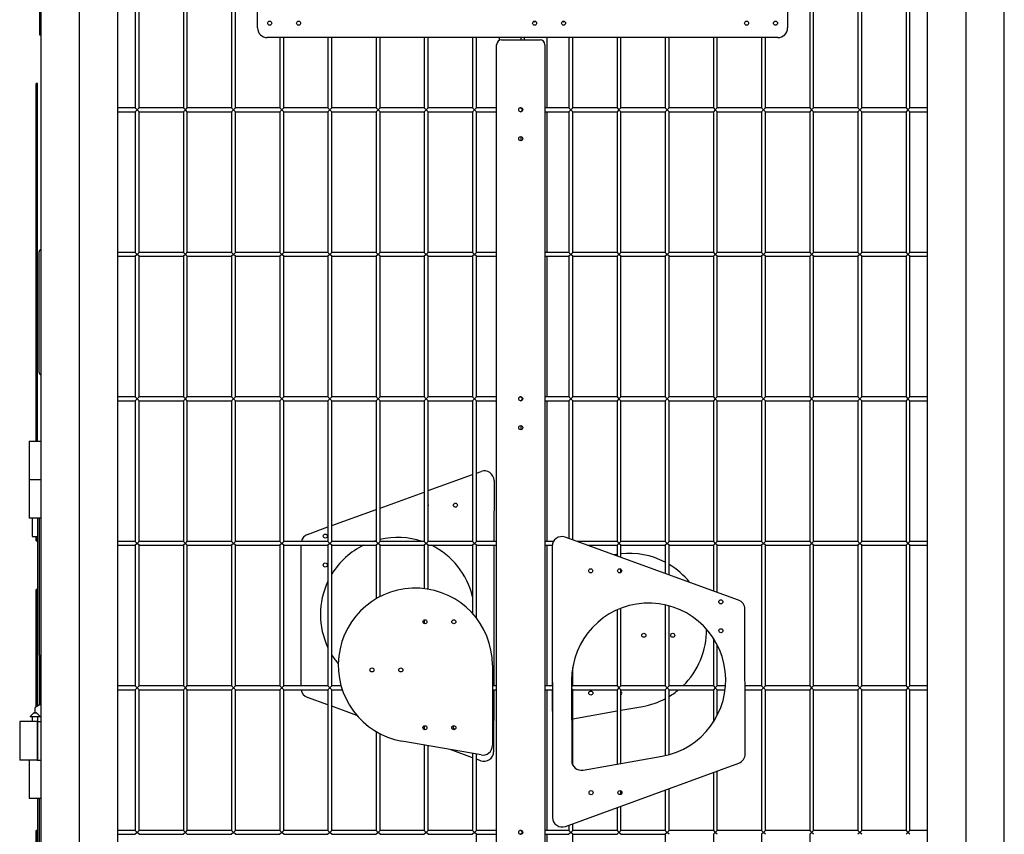
# Model space of a CAD drawing. Units: millimetres. Extents: x -1 to 298, y 0 to 200.
# Drawn here: x 161 to 202, y 44 to 77 of the extents above; entities that cross this region are included whole.
import ezdxf

# ---------------------------------------------------------------- set-up
doc = ezdxf.new("R2010")
doc.units = ezdxf.units.MM

msp = doc.modelspace()

# ---------------------------------------------------------------- linework, layer by layer
at = {"color": 7, "linetype": 'Continuous', "lineweight": 25}
for p, q in [((161.7518, 106.4136), (161.7518, 26.4136)), ((163.3518, 26.4136), (163.3518, 106.4136)), ((200.1518, 106.4136), (200.1518, 26.4136)), ((201.7518, 26.4136), (201.7518, 106.4136)), ((164.9518, 28.0136), (164.9518, 104.8136)), ((198.5518, 104.8136), (198.5518, 28.0136)), ((170.7518, 77.0136), (170.7518, 98.2136)), ((192.7518, 98.2136), (192.7518, 77.0136)), ((165.6718, 79.5336), (165.6718, 73.6936)), ((165.8318, 73.6936), (165.8318, 79.5336)), ((167.6718, 79.5336), (167.6718, 73.6936)), ((167.8318, 73.6936), (167.8318, 79.5336)), ((169.6718, 79.5336), (169.6718, 73.6936)), ((169.8318, 73.6936), (169.8318, 79.5336)), ((193.6718, 79.5336), (193.6718, 73.6936)), ((193.8318, 73.6936), (193.8318, 79.5336)), ((195.6718, 79.5336), (195.6718, 73.6936)), ((195.8318, 73.6936), (195.8318, 79.5336)), ((197.6718, 79.5336), (197.6718, 73.6936)), ((197.8318, 73.6936), (197.8318, 79.5336)), ((161.6918, 77.9282), (161.6918, 76.7323)), ((161.6918, 76.7323), (161.7518, 76.7323)), ((192.3518, 76.6136), (171.1518, 76.6136)), ((171.6718, 76.6136), (171.6718, 73.6936)), ((171.8318, 73.6936), (171.8318, 76.6136)), ((173.6718, 76.6136), (173.6718, 73.6936)), ((173.8318, 73.6936), (173.8318, 76.6136)), ((175.6718, 76.6136), (175.6718, 73.6936)), ((175.8318, 73.6936), (175.8318, 76.6136)), ((177.6718, 76.6136), (177.6718, 73.6936)), ((177.8318, 73.6936), (177.8318, 76.6136)), ((179.6718, 76.6136), (179.6718, 73.6936)), ((179.8318, 73.6936), (179.8318, 76.6136)), ((180.7768, 76.6136), (180.7768, 76.4921)), ((180.8744, 76.5175), (182.4744, 76.5175)), ((181.6718, 76.6136), (181.6718, 76.5175)), ((181.8318, 76.5175), (181.8318, 76.6136)), ((182.7768, 73.6936), (182.7768, 76.6136)), ((183.6718, 76.6136), (183.6718, 73.6936)), ((183.8318, 73.6936), (183.8318, 76.6136)), ((185.6718, 76.6136), (185.6718, 73.6936)), ((185.8318, 73.6936), (185.8318, 76.6136)), ((187.6718, 76.6136), (187.6718, 73.6936)), ((187.8318, 73.6936), (187.8318, 76.6136)), ((189.6718, 76.6136), (189.6718, 73.6936)), ((189.8318, 73.6936), (189.8318, 76.6136)), ((191.6718, 76.6136), (191.6718, 73.6936)), ((191.8318, 73.6936), (191.8318, 76.6136)), ((180.6744, 27.7175), (180.6744, 76.3175)), ((182.6744, 76.3175), (182.6744, 27.7175)), ((161.6118, 74.7143), (161.5518, 74.7143)), ((161.5518, 74.693), (161.5518, 74.7143)), ((161.6118, 74.693), (161.5518, 74.693)), ((161.5518, 74.4588), (161.5518, 74.693)), ((161.5518, 74.4588), (161.6118, 74.4588)), ((161.5518, 72.239), (161.5518, 74.4588)), ((161.6118, 74.693), (161.6118, 74.7143)), ((161.6118, 74.4588), (161.6118, 74.693)), ((161.6118, 72.239), (161.6118, 74.4588)), ((165.6718, 73.6936), (164.9518, 73.6936)), ((165.6718, 73.6936), (165.7518, 73.6136)), ((165.7518, 73.6136), (165.6718, 73.5336)), ((165.7518, 73.6136), (165.8318, 73.6936)), ((165.8318, 73.5336), (165.7518, 73.6136)), ((167.6718, 73.6936), (165.8318, 73.6936)), ((167.6718, 73.6936), (167.7518, 73.6136)), ((167.7518, 73.6136), (167.6718, 73.5336)), ((167.7518, 73.6136), (167.8318, 73.6936)), ((167.8318, 73.5336), (167.7518, 73.6136)), ((169.6718, 73.6936), (167.8318, 73.6936)), ((169.6718, 73.6936), (169.7518, 73.6136)), ((169.7518, 73.6136), (169.6718, 73.5336)), ((169.7518, 73.6136), (169.8318, 73.6936)), ((169.8318, 73.5336), (169.7518, 73.6136)), ((171.6718, 73.6936), (169.8318, 73.6936)), ((171.6718, 73.6936), (171.7518, 73.6136)), ((171.7518, 73.6136), (171.6718, 73.5336)), ((171.7518, 73.6136), (171.8318, 73.6936)), ((171.8318, 73.5336), (171.7518, 73.6136)), ((173.6718, 73.6936), (171.8318, 73.6936)), ((173.6718, 73.6936), (173.7518, 73.6136)), ((173.7518, 73.6136), (173.6718, 73.5336)), ((173.7518, 73.6136), (173.8318, 73.6936)), ((173.8318, 73.5336), (173.7518, 73.6136)), ((175.6718, 73.6936), (173.8318, 73.6936)), ((175.6718, 73.6936), (175.7518, 73.6136)), ((175.7518, 73.6136), (175.6718, 73.5336)), ((175.7518, 73.6136), (175.8318, 73.6936)), ((175.8318, 73.5336), (175.7518, 73.6136)), ((177.6718, 73.6936), (175.8318, 73.6936)), ((177.6718, 73.6936), (177.7518, 73.6136)), ((177.7518, 73.6136), (177.6718, 73.5336)), ((177.7518, 73.6136), (177.8318, 73.6936)), ((177.8318, 73.5336), (177.7518, 73.6136)), ((179.6718, 73.6936), (177.8318, 73.6936)), ((179.6718, 73.6936), (179.7518, 73.6136)), ((179.7518, 73.6136), (179.6718, 73.5336)), ((179.7518, 73.6136), (179.8318, 73.6936)), ((179.8318, 73.5336), (179.7518, 73.6136)), ((180.6744, 73.6936), (179.8318, 73.6936)), ((181.6718, 73.6936), (181.6388, 73.6936)), ((181.6718, 73.7015), (181.6718, 73.6936)), ((181.6718, 73.6936), (181.7518, 73.6136)), ((181.7518, 73.6136), (181.6718, 73.5336)), ((181.7518, 73.6136), (181.7584, 73.6202)), ((181.7579, 73.6076), (181.7518, 73.6136)), ((183.6718, 73.6936), (182.6744, 73.6936)), ((183.6718, 73.6936), (183.7518, 73.6136)), ((183.7518, 73.6136), (183.6718, 73.5336)), ((183.7518, 73.6136), (183.8318, 73.6936)), ((183.8318, 73.5336), (183.7518, 73.6136)), ((185.6718, 73.6936), (183.8318, 73.6936)), ((185.6718, 73.6936), (185.7518, 73.6136)), ((185.7518, 73.6136), (185.6718, 73.5336)), ((185.7518, 73.6136), (185.8318, 73.6936)), ((185.8318, 73.5336), (185.7518, 73.6136)), ((187.6718, 73.6936), (185.8318, 73.6936)), ((187.6718, 73.6936), (187.7518, 73.6136)), ((187.7518, 73.6136), (187.6718, 73.5336)), ((187.7518, 73.6136), (187.8318, 73.6936)), ((187.8318, 73.5336), (187.7518, 73.6136)), ((189.6718, 73.6936), (187.8318, 73.6936)), ((189.6718, 73.6936), (189.7518, 73.6136)), ((189.7518, 73.6136), (189.6718, 73.5336)), ((189.7518, 73.6136), (189.8318, 73.6936)), ((189.8318, 73.5336), (189.7518, 73.6136)), ((191.6718, 73.6936), (189.8318, 73.6936)), ((191.6718, 73.6936), (191.7518, 73.6136)), ((191.7518, 73.6136), (191.6718, 73.5336)), ((191.7518, 73.6136), (191.8318, 73.6936)), ((191.8318, 73.5336), (191.7518, 73.6136)), ((193.6718, 73.6936), (191.8318, 73.6936)), ((193.6718, 73.6936), (193.7518, 73.6136)), ((193.7518, 73.6136), (193.6718, 73.5336)), ((193.7518, 73.6136), (193.8318, 73.6936)), ((193.8318, 73.5336), (193.7518, 73.6136)), ((195.6718, 73.6936), (193.8318, 73.6936)), ((195.6718, 73.6936), (195.7518, 73.6136)), ((195.7518, 73.6136), (195.6718, 73.5336)), ((195.7518, 73.6136), (195.8318, 73.6936)), ((195.8318, 73.5336), (195.7518, 73.6136)), ((197.6718, 73.6936), (195.8318, 73.6936)), ((197.6718, 73.6936), (197.7518, 73.6136)), ((197.7518, 73.6136), (197.6718, 73.5336)), ((197.7518, 73.6136), (197.8318, 73.6936)), ((197.8318, 73.5336), (197.7518, 73.6136)), ((198.5518, 73.6936), (197.8318, 73.6936)), ((164.9518, 73.5336), (165.6718, 73.5336)), ((165.6718, 73.5336), (165.6718, 67.6936)), ((165.8318, 73.5336), (167.6718, 73.5336)), ((165.8318, 67.6936), (165.8318, 73.5336)), ((167.6718, 73.5336), (167.6718, 67.6936)), ((167.8318, 73.5336), (169.6718, 73.5336)), ((167.8318, 67.6936), (167.8318, 73.5336)), ((169.6718, 73.5336), (169.6718, 67.6936)), ((169.8318, 73.5336), (171.6718, 73.5336)), ((169.8318, 67.6936), (169.8318, 73.5336)), ((171.6718, 73.5336), (171.6718, 67.6936)), ((171.8318, 73.5336), (173.6718, 73.5336)), ((171.8318, 67.6936), (171.8318, 73.5336)), ((173.6718, 73.5336), (173.6718, 67.6936)), ((173.8318, 73.5336), (175.6718, 73.5336)), ((173.8318, 67.6936), (173.8318, 73.5336)), ((175.6718, 73.5336), (175.6718, 67.6936)), ((175.8318, 73.5336), (177.6718, 73.5336)), ((175.8318, 67.6936), (175.8318, 73.5336)), ((177.6718, 73.5336), (177.6718, 67.6936)), ((177.8318, 73.5336), (179.6718, 73.5336)), ((177.8318, 67.6936), (177.8318, 73.5336)), ((179.6718, 73.5336), (179.6718, 67.6936)), ((179.8318, 67.6936), (179.8318, 73.5336)), ((179.8318, 73.5336), (180.6744, 73.5336)), ((181.6708, 73.5336), (181.6718, 73.5336)), ((181.6718, 73.5336), (181.6718, 73.5336)), ((182.6744, 73.5336), (183.6718, 73.5336)), ((182.7768, 67.6936), (182.7768, 73.5336)), ((183.6718, 73.5336), (183.6718, 67.6936)), ((183.8318, 67.6936), (183.8318, 73.5336)), ((183.8318, 73.5336), (185.6718, 73.5336)), ((185.6718, 73.5336), (185.6718, 67.6936)), ((185.8318, 73.5336), (187.6718, 73.5336)), ((185.8318, 67.6936), (185.8318, 73.5336)), ((187.6718, 73.5336), (187.6718, 67.6936)), ((187.8318, 73.5336), (189.6718, 73.5336)), ((187.8318, 67.6936), (187.8318, 73.5336)), ((189.6718, 73.5336), (189.6718, 67.6936)), ((189.8318, 73.5336), (191.6718, 73.5336)), ((189.8318, 67.6936), (189.8318, 73.5336)), ((191.6718, 73.5336), (191.6718, 67.6936)), ((191.8318, 73.5336), (193.6718, 73.5336)), ((191.8318, 67.6936), (191.8318, 73.5336)), ((193.6718, 73.5336), (193.6718, 67.6936)), ((193.8318, 73.5336), (195.6718, 73.5336)), ((193.8318, 67.6936), (193.8318, 73.5336)), ((195.6718, 73.5336), (195.6718, 67.6936)), ((195.8318, 73.5336), (197.6718, 73.5336)), ((195.8318, 67.6936), (195.8318, 73.5336)), ((197.6718, 73.5336), (197.6718, 67.6936)), ((197.8318, 73.5336), (198.5518, 73.5336)), ((197.8318, 67.6936), (197.8318, 73.5336)), ((181.6718, 72.5015), (181.6718, 72.3336)), ((161.6118, 72.239), (161.5518, 72.239)), ((161.5518, 71.8005), (161.5518, 72.239)), ((161.6118, 71.8005), (161.6118, 72.239)), ((161.5518, 71.8005), (161.6118, 71.8005)), ((161.5518, 68.3839), (161.5518, 71.8005)), ((161.6118, 68.3839), (161.6118, 71.8005)), ((161.6118, 68.3839), (161.5518, 68.3839)), ((161.5518, 67.9722), (161.5518, 68.3839)), ((161.6118, 67.9722), (161.6118, 68.3839)), ((161.5518, 67.3772), (161.5518, 67.9722)), ((161.5518, 67.9722), (161.6118, 67.9722)), ((161.6118, 67.3772), (161.6118, 67.9722)), ((161.6718, 67.6936), (161.6718, 62.7336)), ((165.6718, 67.6936), (164.9518, 67.6936)), ((164.9518, 67.5336), (165.6718, 67.5336)), ((165.6718, 67.6936), (165.7518, 67.6136)), ((165.7518, 67.6136), (165.6718, 67.5336)), ((165.6718, 67.5336), (165.6718, 61.6936)), ((165.7518, 67.6136), (165.8318, 67.6936)), ((165.8318, 67.5336), (165.7518, 67.6136)), ((167.6718, 67.6936), (165.8318, 67.6936)), ((165.8318, 67.5336), (167.6718, 67.5336)), ((165.8318, 61.6936), (165.8318, 67.5336)), ((167.6718, 67.6936), (167.7518, 67.6136)), ((167.7518, 67.6136), (167.6718, 67.5336)), ((167.6718, 67.5336), (167.6718, 61.6936)), ((167.7518, 67.6136), (167.8318, 67.6936)), ((167.8318, 67.5336), (167.7518, 67.6136)), ((169.6718, 67.6936), (167.8318, 67.6936)), ((167.8318, 67.5336), (169.6718, 67.5336)), ((167.8318, 61.6936), (167.8318, 67.5336)), ((169.6718, 67.6936), (169.7518, 67.6136)), ((169.7518, 67.6136), (169.6718, 67.5336)), ((169.6718, 67.5336), (169.6718, 61.6936)), ((169.7518, 67.6136), (169.8318, 67.6936)), ((169.8318, 67.5336), (169.7518, 67.6136)), ((171.6718, 67.6936), (169.8318, 67.6936)), ((169.8318, 67.5336), (171.6718, 67.5336)), ((169.8318, 61.6936), (169.8318, 67.5336)), ((171.6718, 67.6936), (171.7518, 67.6136)), ((171.7518, 67.6136), (171.6718, 67.5336)), ((171.6718, 67.5336), (171.6718, 61.6936)), ((171.7518, 67.6136), (171.8318, 67.6936)), ((171.8318, 67.5336), (171.7518, 67.6136)), ((173.6718, 67.6936), (171.8318, 67.6936)), ((171.8318, 67.5336), (173.6718, 67.5336)), ((171.8318, 61.6936), (171.8318, 67.5336)), ((173.6718, 67.6936), (173.7518, 67.6136)), ((173.7518, 67.6136), (173.6718, 67.5336)), ((173.6718, 67.5336), (173.6718, 61.6936)), ((173.7518, 67.6136), (173.8318, 67.6936)), ((173.8318, 67.5336), (173.7518, 67.6136)), ((175.6718, 67.6936), (173.8318, 67.6936)), ((173.8318, 67.5336), (175.6718, 67.5336)), ((173.8318, 61.6936), (173.8318, 67.5336)), ((175.6718, 67.6936), (175.7518, 67.6136)), ((175.7518, 67.6136), (175.6718, 67.5336)), ((175.6718, 67.5336), (175.6718, 61.6936)), ((175.7518, 67.6136), (175.8318, 67.6936)), ((175.8318, 67.5336), (175.7518, 67.6136)), ((177.6718, 67.6936), (175.8318, 67.6936)), ((175.8318, 67.5336), (177.6718, 67.5336)), ((175.8318, 61.6936), (175.8318, 67.5336)), ((177.6718, 67.6936), (177.7518, 67.6136)), ((177.7518, 67.6136), (177.6718, 67.5336)), ((177.6718, 67.5336), (177.6718, 61.6936)), ((177.7518, 67.6136), (177.8318, 67.6936)), ((177.8318, 67.5336), (177.7518, 67.6136)), ((179.6718, 67.6936), (177.8318, 67.6936)), ((177.8318, 67.5336), (179.6718, 67.5336)), ((177.8318, 61.6936), (177.8318, 67.5336)), ((179.6718, 67.6936), (179.7518, 67.6136)), ((179.7518, 67.6136), (179.6718, 67.5336)), ((179.6718, 67.5336), (179.6718, 61.6936)), ((179.7518, 67.6136), (179.8318, 67.6936)), ((179.8318, 67.5336), (179.7518, 67.6136)), ((180.6744, 67.6936), (179.8318, 67.6936)), ((179.8318, 61.6936), (179.8318, 67.5336)), ((179.8318, 67.5336), (180.6744, 67.5336)), ((183.6718, 67.6936), (182.6744, 67.6936)), ((182.6744, 67.5336), (183.6718, 67.5336)), ((182.7768, 61.6936), (182.7768, 67.5336)), ((183.6718, 67.6936), (183.7518, 67.6136)), ((183.7518, 67.6136), (183.6718, 67.5336)), ((183.6718, 67.5336), (183.6718, 61.6936)), ((183.7518, 67.6136), (183.8318, 67.6936)), ((183.8318, 67.5336), (183.7518, 67.6136)), ((185.6718, 67.6936), (183.8318, 67.6936)), ((183.8318, 61.6936), (183.8318, 67.5336)), ((183.8318, 67.5336), (185.6718, 67.5336)), ((185.6718, 67.6936), (185.7518, 67.6136)), ((185.7518, 67.6136), (185.6718, 67.5336)), ((185.6718, 67.5336), (185.6718, 61.6936)), ((185.7518, 67.6136), (185.8318, 67.6936)), ((185.8318, 67.5336), (185.7518, 67.6136)), ((187.6718, 67.6936), (185.8318, 67.6936)), ((185.8318, 67.5336), (187.6718, 67.5336)), ((185.8318, 61.6936), (185.8318, 67.5336)), ((187.6718, 67.6936), (187.7518, 67.6136)), ((187.7518, 67.6136), (187.6718, 67.5336)), ((187.6718, 67.5336), (187.6718, 61.6936)), ((187.7518, 67.6136), (187.8318, 67.6936)), ((187.8318, 67.5336), (187.7518, 67.6136)), ((189.6718, 67.6936), (187.8318, 67.6936)), ((187.8318, 67.5336), (189.6718, 67.5336)), ((187.8318, 61.6936), (187.8318, 67.5336)), ((189.6718, 67.6936), (189.7518, 67.6136)), ((189.7518, 67.6136), (189.6718, 67.5336)), ((189.6718, 67.5336), (189.6718, 61.6936)), ((189.7518, 67.6136), (189.8318, 67.6936)), ((189.8318, 67.5336), (189.7518, 67.6136)), ((191.6718, 67.6936), (189.8318, 67.6936)), ((189.8318, 67.5336), (191.6718, 67.5336)), ((189.8318, 61.6936), (189.8318, 67.5336)), ((191.6718, 67.6936), (191.7518, 67.6136)), ((191.7518, 67.6136), (191.6718, 67.5336)), ((191.6718, 67.5336), (191.6718, 61.6936)), ((191.7518, 67.6136), (191.8318, 67.6936)), ((191.8318, 67.5336), (191.7518, 67.6136)), ((193.6718, 67.6936), (191.8318, 67.6936)), ((191.8318, 67.5336), (193.6718, 67.5336)), ((191.8318, 61.6936), (191.8318, 67.5336)), ((193.6718, 67.6936), (193.7518, 67.6136)), ((193.7518, 67.6136), (193.6718, 67.5336)), ((193.6718, 67.5336), (193.6718, 61.6936)), ((193.7518, 67.6136), (193.8318, 67.6936)), ((193.8318, 67.5336), (193.7518, 67.6136)), ((195.6718, 67.6936), (193.8318, 67.6936)), ((193.8318, 67.5336), (195.6718, 67.5336)), ((193.8318, 61.6936), (193.8318, 67.5336)), ((195.6718, 67.6936), (195.7518, 67.6136)), ((195.7518, 67.6136), (195.6718, 67.5336)), ((195.6718, 67.5336), (195.6718, 61.6936)), ((195.7518, 67.6136), (195.8318, 67.6936)), ((195.8318, 67.5336), (195.7518, 67.6136)), ((197.6718, 67.6936), (195.8318, 67.6936)), ((195.8318, 67.5336), (197.6718, 67.5336)), ((195.8318, 61.6936), (195.8318, 67.5336)), ((197.6718, 67.6936), (197.7518, 67.6136)), ((197.7518, 67.6136), (197.6718, 67.5336)), ((197.6718, 67.5336), (197.6718, 61.6936)), ((197.7518, 67.6136), (197.8318, 67.6936)), ((197.8318, 67.5336), (197.7518, 67.6136)), ((198.5518, 67.6936), (197.8318, 67.6936)), ((197.8318, 67.5336), (198.5518, 67.5336)), ((197.8318, 61.6936), (197.8318, 67.5336)), ((161.5518, 67.3772), (161.6118, 67.3772)), ((161.5518, 65.5334), (161.5518, 67.3772)), ((161.6118, 65.5334), (161.6118, 67.3772)), ((161.5518, 65.5334), (161.6118, 65.5334)), ((161.5518, 64.843), (161.5518, 65.5334)), ((161.6118, 64.843), (161.6118, 65.5334)), ((161.6118, 64.843), (161.5518, 64.843)), ((161.5518, 62.9678), (161.5518, 64.843)), ((161.6118, 62.9678), (161.6118, 64.843)), ((161.5518, 62.9678), (161.6118, 62.9678)), ((161.5518, 62.3742), (161.5518, 62.9678)), ((161.6118, 62.3742), (161.6118, 62.9678)), ((161.5518, 62.3742), (161.6118, 62.3742)), ((161.5518, 61.9786), (161.5518, 62.3742)), ((161.6118, 61.9786), (161.6118, 62.3742)), ((161.5518, 61.9786), (161.6118, 61.9786)), ((161.5518, 59.8536), (161.5518, 61.9786)), ((161.6118, 59.8536), (161.6118, 61.9786)), ((165.6718, 61.6936), (164.9518, 61.6936)), ((164.9518, 61.5336), (165.6718, 61.5336)), ((165.6718, 61.6936), (165.7518, 61.6136)), ((165.7518, 61.6136), (165.6718, 61.5336)), ((165.6718, 61.5336), (165.6718, 55.6936)), ((165.7518, 61.6136), (165.8318, 61.6936)), ((165.8318, 61.5336), (165.7518, 61.6136)), ((167.6718, 61.6936), (165.8318, 61.6936)), ((165.8318, 61.5336), (167.6718, 61.5336)), ((165.8318, 55.6936), (165.8318, 61.5336)), ((167.6718, 61.6936), (167.7518, 61.6136)), ((167.7518, 61.6136), (167.6718, 61.5336)), ((167.6718, 61.5336), (167.6718, 55.6936)), ((167.7518, 61.6136), (167.8318, 61.6936)), ((167.8318, 61.5336), (167.7518, 61.6136)), ((169.6718, 61.6936), (167.8318, 61.6936)), ((167.8318, 61.5336), (169.6718, 61.5336)), ((167.8318, 55.6936), (167.8318, 61.5336)), ((169.6718, 61.6936), (169.7518, 61.6136)), ((169.7518, 61.6136), (169.6718, 61.5336)), ((169.6718, 61.5336), (169.6718, 55.6936)), ((169.7518, 61.6136), (169.8318, 61.6936)), ((169.8318, 61.5336), (169.7518, 61.6136)), ((171.6718, 61.6936), (169.8318, 61.6936)), ((169.8318, 61.5336), (171.6718, 61.5336)), ((169.8318, 55.6936), (169.8318, 61.5336)), ((171.6718, 61.6936), (171.7518, 61.6136)), ((171.7518, 61.6136), (171.6718, 61.5336)), ((171.6718, 61.5336), (171.6718, 55.6936)), ((171.7518, 61.6136), (171.8318, 61.6936)), ((171.8318, 61.5336), (171.7518, 61.6136)), ((173.6718, 61.6936), (171.8318, 61.6936)), ((171.8318, 61.5336), (173.6718, 61.5336)), ((171.8318, 55.6936), (171.8318, 61.5336)), ((173.6718, 61.6936), (173.7518, 61.6136)), ((173.7518, 61.6136), (173.6718, 61.5336)), ((173.6718, 61.5336), (173.6718, 55.6936)), ((173.7518, 61.6136), (173.8318, 61.6936)), ((173.8318, 61.5336), (173.7518, 61.6136)), ((175.6718, 61.6936), (173.8318, 61.6936)), ((173.8318, 61.5336), (175.6718, 61.5336)), ((173.8318, 55.6936), (173.8318, 61.5336)), ((175.6718, 61.6936), (175.7518, 61.6136)), ((175.7518, 61.6136), (175.6718, 61.5336)), ((175.6718, 61.5336), (175.6718, 55.6936)), ((175.7518, 61.6136), (175.8318, 61.6936)), ((175.8318, 61.5336), (175.7518, 61.6136)), ((177.6718, 61.6936), (175.8318, 61.6936)), ((175.8318, 61.5336), (177.6718, 61.5336)), ((175.8318, 55.6936), (175.8318, 61.5336)), ((177.6718, 61.6936), (177.7518, 61.6136)), ((177.7518, 61.6136), (177.6718, 61.5336)), ((177.6718, 61.5336), (177.6718, 55.6936)), ((177.7518, 61.6136), (177.8318, 61.6936)), ((177.8318, 61.5336), (177.7518, 61.6136)), ((179.6718, 61.6936), (177.8318, 61.6936)), ((177.8318, 61.5336), (179.6718, 61.5336)), ((177.8318, 55.6936), (177.8318, 61.5336)), ((179.6718, 61.6936), (179.7518, 61.6136)), ((179.7518, 61.6136), (179.6718, 61.5336)), ((179.6718, 61.5336), (179.6718, 55.6936)), ((179.7518, 61.6136), (179.8318, 61.6936)), ((179.8318, 61.5336), (179.7518, 61.6136)), ((180.6744, 61.6936), (179.8318, 61.6936)), ((179.8318, 55.6936), (179.8318, 61.5336)), ((179.8318, 61.5336), (180.6744, 61.5336)), ((181.6718, 61.6936), (181.6388, 61.6936)), ((181.6708, 61.5336), (181.6718, 61.5336)), ((181.6718, 61.7015), (181.6718, 61.6936)), ((181.6718, 61.6936), (181.7518, 61.6136)), ((181.7518, 61.6136), (181.6718, 61.5336)), ((181.6718, 61.5336), (181.6718, 61.5336)), ((181.7518, 61.6136), (181.7584, 61.6202)), ((181.7579, 61.6076), (181.7518, 61.6136)), ((183.6718, 61.6936), (182.6744, 61.6936)), ((182.6744, 61.5336), (183.6718, 61.5336)), ((182.7768, 55.6936), (182.7768, 61.5336)), ((183.6718, 61.6936), (183.7518, 61.6136)), ((183.7518, 61.6136), (183.6718, 61.5336)), ((183.6718, 61.5336), (183.6718, 55.8144)), ((183.7518, 61.6136), (183.8318, 61.6936)), ((183.8318, 61.5336), (183.7518, 61.6136)), ((185.6718, 61.6936), (183.8318, 61.6936)), ((183.8318, 55.7564), (183.8318, 61.5336)), ((183.8318, 61.5336), (185.6718, 61.5336)), ((185.6718, 61.6936), (185.7518, 61.6136)), ((185.7518, 61.6136), (185.6718, 61.5336)), ((185.6718, 61.5336), (185.6718, 55.6936)), ((185.7518, 61.6136), (185.8318, 61.6936)), ((185.8318, 61.5336), (185.7518, 61.6136)), ((187.6718, 61.6936), (185.8318, 61.6936)), ((185.8318, 61.5336), (187.6718, 61.5336)), ((185.8318, 55.6936), (185.8318, 61.5336)), ((187.6718, 61.6936), (187.7518, 61.6136)), ((187.7518, 61.6136), (187.6718, 61.5336)), ((187.6718, 61.5336), (187.6718, 55.6936)), ((187.7518, 61.6136), (187.8318, 61.6936)), ((187.8318, 61.5336), (187.7518, 61.6136)), ((189.6718, 61.6936), (187.8318, 61.6936)), ((187.8318, 61.5336), (189.6718, 61.5336)), ((187.8318, 55.6936), (187.8318, 61.5336)), ((189.6718, 61.6936), (189.7518, 61.6136)), ((189.7518, 61.6136), (189.6718, 61.5336)), ((189.6718, 61.5336), (189.6718, 55.6936)), ((189.7518, 61.6136), (189.8318, 61.6936)), ((189.8318, 61.5336), (189.7518, 61.6136)), ((191.6718, 61.6936), (189.8318, 61.6936)), ((189.8318, 61.5336), (191.6718, 61.5336)), ((189.8318, 55.6936), (189.8318, 61.5336)), ((191.6718, 61.6936), (191.7518, 61.6136)), ((191.7518, 61.6136), (191.6718, 61.5336)), ((191.6718, 61.5336), (191.6718, 55.6936)), ((191.7518, 61.6136), (191.8318, 61.6936)), ((191.8318, 61.5336), (191.7518, 61.6136)), ((193.6718, 61.6936), (191.8318, 61.6936)), ((191.8318, 61.5336), (193.6718, 61.5336)), ((191.8318, 55.6936), (191.8318, 61.5336)), ((193.6718, 61.6936), (193.7518, 61.6136)), ((193.7518, 61.6136), (193.6718, 61.5336)), ((193.6718, 61.5336), (193.6718, 55.6936)), ((193.7518, 61.6136), (193.8318, 61.6936)), ((193.8318, 61.5336), (193.7518, 61.6136)), ((195.6718, 61.6936), (193.8318, 61.6936)), ((193.8318, 61.5336), (195.6718, 61.5336)), ((193.8318, 55.6936), (193.8318, 61.5336)), ((195.6718, 61.6936), (195.7518, 61.6136)), ((195.7518, 61.6136), (195.6718, 61.5336)), ((195.6718, 61.5336), (195.6718, 55.6936)), ((195.7518, 61.6136), (195.8318, 61.6936)), ((195.8318, 61.5336), (195.7518, 61.6136)), ((197.6718, 61.6936), (195.8318, 61.6936)), ((195.8318, 61.5336), (197.6718, 61.5336)), ((195.8318, 55.6936), (195.8318, 61.5336)), ((197.6718, 61.6936), (197.7518, 61.6136)), ((197.7518, 61.6136), (197.6718, 61.5336)), ((197.6718, 61.5336), (197.6718, 55.6936)), ((197.7518, 61.6136), (197.8318, 61.6936)), ((197.8318, 61.5336), (197.7518, 61.6136)), ((198.5518, 61.6936), (197.8318, 61.6936)), ((197.8318, 61.5336), (198.5518, 61.5336)), ((197.8318, 55.6936), (197.8318, 61.5336)), ((181.6718, 60.5015), (181.6718, 60.3336)), ((161.2718, 59.8536), (161.2718, 58.2536)), ((161.2718, 59.8536), (161.7518, 59.8536)), ((177.8318, 57.8027), (179.6718, 58.4695)), ((179.8318, 58.5275), (180.0285, 58.5987)), ((161.2718, 58.2536), (161.2718, 56.6536)), ((161.7518, 58.2536), (161.2718, 58.2536)), ((180.5647, 58.2221), (180.5612, 55.6936)), ((175.8318, 57.0779), (177.6718, 57.7447)), ((173.8318, 56.3531), (175.6718, 57.0199)), ((161.7518, 56.6536), (161.2718, 56.6536)), ((161.3938, 56.6536), (161.3938, 55.9056)), ((161.6298, 55.9056), (161.6298, 56.6536)), ((161.6318, 48.8643), (161.6318, 56.6536)), ((161.6918, 50.9723), (161.6918, 56.6536)), ((172.8248, 55.9882), (173.6718, 56.2951)), ((161.3938, 55.9056), (161.6298, 55.9056)), ((161.5518, 55.7129), (161.5518, 55.9056)), ((161.5518, 55.7129), (161.6118, 55.7129)), ((161.6118, 55.7129), (161.6118, 55.9056)), ((165.6718, 55.6936), (164.9518, 55.6936)), ((165.6718, 55.6936), (165.7518, 55.6136)), ((165.7518, 55.6136), (165.6718, 55.5336)), ((165.7518, 55.6136), (165.8318, 55.6936)), ((165.8318, 55.5336), (165.7518, 55.6136)), ((167.6718, 55.6936), (165.8318, 55.6936)), ((167.6718, 55.6936), (167.7518, 55.6136)), ((167.7518, 55.6136), (167.6718, 55.5336)), ((167.7518, 55.6136), (167.8318, 55.6936)), ((167.8318, 55.5336), (167.7518, 55.6136)), ((169.6718, 55.6936), (167.8318, 55.6936)), ((169.6718, 55.6936), (169.7518, 55.6136)), ((169.7518, 55.6136), (169.6718, 55.5336)), ((169.7518, 55.6136), (169.8318, 55.6936)), ((169.8318, 55.5336), (169.7518, 55.6136)), ((171.6718, 55.6936), (169.8318, 55.6936)), ((171.6718, 55.6936), (171.7518, 55.6136)), ((171.7518, 55.6136), (171.6718, 55.5336)), ((171.7518, 55.6136), (171.8318, 55.6936)), ((171.8318, 55.5336), (171.7518, 55.6136)), ((173.6718, 55.6936), (171.8318, 55.6936)), ((173.6718, 55.6936), (173.7518, 55.6136)), ((173.7518, 55.6136), (173.6718, 55.5336)), ((173.7518, 55.6136), (173.8318, 55.6936)), ((173.8318, 55.5336), (173.7518, 55.6136)), ((175.6718, 55.6936), (173.8318, 55.6936)), ((175.6718, 55.6936), (175.7518, 55.6136)), ((175.7518, 55.6136), (175.6718, 55.5336)), ((175.7518, 55.6136), (175.8318, 55.6936)), ((175.8318, 55.5336), (175.7518, 55.6136)), ((177.6718, 55.6936), (175.8318, 55.6936)), ((177.6718, 55.6936), (177.7518, 55.6136)), ((177.7518, 55.6136), (177.6718, 55.5336)), ((177.7518, 55.6136), (177.8318, 55.6936)), ((177.8318, 55.5336), (177.7518, 55.6136)), ((179.6718, 55.6936), (177.8318, 55.6936)), ((179.6718, 55.6936), (179.7518, 55.6136)), ((179.7518, 55.6136), (179.6718, 55.5336)), ((179.7518, 55.6136), (179.8318, 55.6936)), ((179.8318, 55.5336), (179.7518, 55.6136)), ((180.6744, 55.6936), (179.8318, 55.6936)), ((183.0327, 55.6936), (182.6744, 55.6936)), ((190.7197, 53.2603), (183.516, 55.8708)), ((185.6718, 55.6936), (184.0051, 55.6936)), ((185.6718, 55.6936), (185.7518, 55.6136)), ((185.7518, 55.6136), (185.6718, 55.5336)), ((185.7518, 55.6136), (185.8318, 55.6936)), ((185.8318, 55.5336), (185.7518, 55.6136)), ((187.6718, 55.6936), (185.8318, 55.6936)), ((187.6718, 55.6936), (187.7518, 55.6136)), ((187.7518, 55.6136), (187.6718, 55.5336)), ((187.7518, 55.6136), (187.8318, 55.6936)), ((187.8318, 55.5336), (187.7518, 55.6136)), ((189.6718, 55.6936), (187.8318, 55.6936)), ((189.6718, 55.6936), (189.7518, 55.6136)), ((189.7518, 55.6136), (189.6718, 55.5336)), ((189.7518, 55.6136), (189.8318, 55.6936)), ((189.8318, 55.5336), (189.7518, 55.6136)), ((191.6718, 55.6936), (189.8318, 55.6936)), ((191.6718, 55.6936), (191.7518, 55.6136)), ((191.7518, 55.6136), (191.6718, 55.5336)), ((191.7518, 55.6136), (191.8318, 55.6936)), ((191.8318, 55.5336), (191.7518, 55.6136)), ((193.6718, 55.6936), (191.8318, 55.6936)), ((193.6718, 55.6936), (193.7518, 55.6136)), ((193.7518, 55.6136), (193.6718, 55.5336)), ((193.7518, 55.6136), (193.8318, 55.6936)), ((193.8318, 55.5336), (193.7518, 55.6136)), ((195.6718, 55.6936), (193.8318, 55.6936)), ((195.6718, 55.6936), (195.7518, 55.6136)), ((195.7518, 55.6136), (195.6718, 55.5336)), ((195.7518, 55.6136), (195.8318, 55.6936)), ((195.8318, 55.5336), (195.7518, 55.6136)), ((197.6718, 55.6936), (195.8318, 55.6936)), ((197.6718, 55.6936), (197.7518, 55.6136)), ((197.7518, 55.6136), (197.6718, 55.5336)), ((197.7518, 55.6136), (197.8318, 55.6936)), ((197.8318, 55.5336), (197.7518, 55.6136)), ((198.5518, 55.6936), (197.8318, 55.6936)), ((164.9518, 55.5336), (165.6718, 55.5336)), ((165.6718, 55.5336), (165.6718, 49.6936)), ((165.8318, 55.5336), (167.6718, 55.5336)), ((165.8318, 49.6936), (165.8318, 55.5336)), ((167.6718, 55.5336), (167.6718, 49.6936)), ((167.8318, 55.5336), (169.6718, 55.5336)), ((167.8318, 49.6936), (167.8318, 55.5336)), ((169.6718, 55.5336), (169.6718, 49.6936)), ((169.8318, 55.5336), (171.6718, 55.5336)), ((169.8318, 49.6936), (169.8318, 55.5336)), ((171.6718, 55.5336), (171.6718, 49.6936)), ((171.8318, 55.5336), (173.6718, 55.5336)), ((171.8318, 49.6936), (171.8318, 55.5336)), ((172.5528, 49.6936), (172.561, 55.5336)), ((173.6718, 55.5336), (173.6718, 49.6936)), ((173.8318, 55.5336), (175.6718, 55.5336)), ((173.8318, 49.6936), (173.8318, 55.5336)), ((175.6718, 55.5336), (175.6718, 53.3141)), ((175.8318, 55.5336), (177.6718, 55.5336)), ((175.8318, 53.4024), (175.8318, 55.5336)), ((177.6718, 55.5336), (177.6718, 53.7358)), ((177.8318, 55.5336), (179.6718, 55.5336)), ((177.8318, 53.7128), (177.8318, 55.5336)), ((179.6718, 55.5336), (179.6718, 52.7031)), ((179.8318, 52.5115), (179.8318, 55.5336)), ((179.8318, 55.5336), (180.6744, 55.5336)), ((180.561, 55.5336), (180.5529, 49.6936)), ((182.6744, 55.5336), (182.9816, 55.5336)), ((182.7768, 49.6936), (182.7768, 55.5336)), ((182.9797, 55.4942), (182.9954, 44.2367)), ((184.4466, 55.5336), (185.6718, 55.5336)), ((185.6718, 55.5336), (185.6718, 55.0896)), ((185.8318, 55.5336), (187.6718, 55.5336)), ((185.8318, 55.0316), (185.8318, 55.5336)), ((187.6718, 55.5336), (187.6718, 54.3648)), ((187.8318, 55.5336), (189.6718, 55.5336)), ((187.8318, 54.3068), (187.8318, 55.5336)), ((189.6718, 55.5336), (189.6718, 53.64)), ((189.8318, 55.5336), (191.6718, 55.5336)), ((189.8318, 53.582), (189.8318, 55.5336)), ((191.6718, 55.5336), (191.6718, 49.6936)), ((191.8318, 55.5336), (193.6718, 55.5336)), ((191.8318, 49.6936), (191.8318, 55.5336)), ((193.6718, 55.5336), (193.6718, 49.6936)), ((193.8318, 55.5336), (195.6718, 55.5336)), ((193.8318, 49.6936), (193.8318, 55.5336)), ((195.6718, 55.5336), (195.6718, 49.6936)), ((195.8318, 55.5336), (197.6718, 55.5336)), ((195.8318, 49.6936), (195.8318, 55.5336)), ((197.6718, 55.5336), (197.6718, 49.6936)), ((197.8318, 55.5336), (198.5518, 55.5336)), ((197.8318, 49.6936), (197.8318, 55.5336)), ((185.8318, 54.407), (185.8318, 54.541)), ((161.6118, 53.6985), (161.5618, 53.6985)), ((161.5618, 53.5949), (161.5618, 53.6985)), ((161.6118, 53.5949), (161.5618, 53.5949)), ((161.5618, 53.5843), (161.5618, 53.5949)), ((161.5618, 53.5843), (161.6118, 53.5843)), ((161.5618, 52.9681), (161.5618, 53.5843)), ((161.6118, 53.5949), (161.6118, 53.6985)), ((161.6118, 53.5843), (161.6118, 53.5949)), ((161.6118, 52.9681), (161.6118, 53.5843)), ((161.5618, 52.9681), (161.6118, 52.9681)), ((161.5618, 48.8239), (161.5618, 52.9681)), ((161.6118, 48.8528), (161.6118, 52.9681)), ((185.6718, 52.8498), (185.6718, 49.6936)), ((185.8318, 49.6936), (185.8318, 52.9168)), ((187.6718, 53.0587), (187.6718, 49.6936)), ((187.8318, 49.6936), (187.8318, 53.0194)), ((190.9918, 46.8685), (190.9834, 52.8848)), ((177.6718, 52.4375), (177.6718, 52.2775)), ((189.6718, 51.6747), (189.6718, 49.6936)), ((182.9856, 51.3245), (182.9856, 49.6936)), ((189.8318, 49.6936), (189.8318, 51.399)), ((161.6918, 50.9723), (161.6918, 48.899)), ((161.6918, 50.9723), (161.7518, 50.9723)), ((180.4975, 50.5578), (180.4975, 47.2209)), ((183.8318, 49.6936), (183.8318, 50.4636)), ((183.7875, 49.9283), (183.7922, 46.5914)), ((165.6718, 49.6936), (164.9518, 49.6936)), ((164.9518, 49.5336), (165.6718, 49.5336)), ((165.6718, 49.6936), (165.7518, 49.6136)), ((165.7518, 49.6136), (165.6718, 49.5336)), ((165.6718, 49.5336), (165.6718, 43.6936)), ((165.7518, 49.6136), (165.8318, 49.6936)), ((165.8318, 49.5336), (165.7518, 49.6136)), ((167.6718, 49.6936), (165.8318, 49.6936)), ((165.8318, 49.5336), (167.6718, 49.5336)), ((165.8318, 43.6936), (165.8318, 49.5336)), ((167.6718, 49.6936), (167.7518, 49.6136)), ((167.7518, 49.6136), (167.6718, 49.5336)), ((167.6718, 49.5336), (167.6718, 43.6936)), ((167.7518, 49.6136), (167.8318, 49.6936)), ((167.8318, 49.5336), (167.7518, 49.6136)), ((169.6718, 49.6936), (167.8318, 49.6936)), ((167.8318, 49.5336), (169.6718, 49.5336)), ((167.8318, 43.6936), (167.8318, 49.5336)), ((169.6718, 49.6936), (169.7518, 49.6136)), ((169.7518, 49.6136), (169.6718, 49.5336)), ((169.6718, 49.5336), (169.6718, 43.6936)), ((169.7518, 49.6136), (169.8318, 49.6936)), ((169.8318, 49.5336), (169.7518, 49.6136)), ((171.6718, 49.6936), (169.8318, 49.6936)), ((169.8318, 49.5336), (171.6718, 49.5336)), ((169.8318, 43.6936), (169.8318, 49.5336)), ((171.6718, 49.6936), (171.7518, 49.6136)), ((171.7518, 49.6136), (171.6718, 49.5336)), ((171.6718, 49.5336), (171.6718, 43.6936)), ((171.7518, 49.6136), (171.8318, 49.6936)), ((171.8318, 49.5336), (171.7518, 49.6136)), ((173.6718, 49.6936), (171.8318, 49.6936)), ((171.8318, 49.5336), (173.6718, 49.5336)), ((171.8318, 43.6936), (171.8318, 49.5336)), ((173.6718, 49.6936), (173.7518, 49.6136)), ((173.7518, 49.6136), (173.6718, 49.5336)), ((173.6718, 49.5336), (173.6718, 43.6936)), ((173.7518, 49.6136), (173.8318, 49.6936)), ((173.8318, 49.5336), (173.7518, 49.6136)), ((174.2164, 49.6936), (173.8318, 49.6936)), ((173.8318, 49.5336), (174.2658, 49.5336)), ((173.8318, 43.6936), (173.8318, 49.5336)), ((180.6744, 49.6936), (180.4975, 49.6936)), ((180.4975, 49.5336), (180.6744, 49.5336)), ((180.5526, 49.5336), (180.5491, 46.9646)), ((182.9878, 49.6936), (182.6744, 49.6936)), ((182.6744, 49.5336), (182.9881, 49.5336)), ((182.7768, 43.6936), (182.7768, 49.5336)), ((182.9856, 49.5336), (182.9856, 48.6611)), ((183.7879, 49.6497), (183.8318, 49.6936)), ((183.8318, 49.5336), (183.788, 49.5775)), ((185.6718, 49.6936), (183.8318, 49.6936)), ((183.8318, 46.4183), (183.8318, 49.5336)), ((183.8318, 49.5336), (185.6718, 49.5336)), ((185.6718, 49.6936), (185.7518, 49.6136)), ((185.7518, 49.6136), (185.6718, 49.5336)), ((185.6718, 49.5336), (185.6718, 46.4487)), ((185.7518, 49.6136), (185.8318, 49.6936)), ((185.8318, 49.5336), (185.7518, 49.6136)), ((187.6718, 49.6936), (185.8318, 49.6936)), ((185.8318, 49.5336), (187.6718, 49.5336)), ((185.8318, 46.4772), (185.8318, 49.5336)), ((187.6718, 49.6936), (187.7518, 49.6136)), ((187.7518, 49.6136), (187.6718, 49.5336)), ((187.6718, 49.5336), (187.6718, 46.8068)), ((187.7518, 49.6136), (187.8318, 49.6936)), ((187.8318, 49.5336), (187.7518, 49.6136)), ((189.6718, 49.6936), (187.8318, 49.6936)), ((187.8318, 49.5336), (189.6718, 49.5336)), ((187.8318, 46.8462), (187.8318, 49.5336)), ((189.6718, 49.6936), (189.7518, 49.6136)), ((189.7518, 49.6136), (189.6718, 49.5336)), ((189.6718, 49.5336), (189.6718, 48.1908)), ((189.7518, 49.6136), (189.8318, 49.6936)), ((189.8318, 49.5336), (189.7518, 49.6136)), ((190.1786, 49.6936), (189.8318, 49.6936)), ((189.8318, 49.5336), (190.1625, 49.5336)), ((189.8318, 48.4666), (189.8318, 49.5336)), ((191.6718, 49.6936), (190.9878, 49.6936)), ((190.9881, 49.5336), (191.6718, 49.5336)), ((191.6718, 49.6936), (191.7518, 49.6136)), ((191.7518, 49.6136), (191.6718, 49.5336)), ((191.6718, 49.5336), (191.6718, 43.6936)), ((191.7518, 49.6136), (191.8318, 49.6936)), ((191.8318, 49.5336), (191.7518, 49.6136)), ((193.6718, 49.6936), (191.8318, 49.6936)), ((191.8318, 49.5336), (193.6718, 49.5336)), ((191.8318, 43.6936), (191.8318, 49.5336)), ((193.6718, 49.6936), (193.7518, 49.6136)), ((193.7518, 49.6136), (193.6718, 49.5336)), ((193.6718, 49.5336), (193.6718, 43.6936)), ((193.7518, 49.6136), (193.8318, 49.6936)), ((193.8318, 49.5336), (193.7518, 49.6136)), ((195.6718, 49.6936), (193.8318, 49.6936)), ((193.8318, 49.5336), (195.6718, 49.5336)), ((193.8318, 43.6936), (193.8318, 49.5336)), ((195.6718, 49.6936), (195.7518, 49.6136)), ((195.7518, 49.6136), (195.6718, 49.5336)), ((195.6718, 49.5336), (195.6718, 43.6936)), ((195.7518, 49.6136), (195.8318, 49.6936)), ((195.8318, 49.5336), (195.7518, 49.6136)), ((197.6718, 49.6936), (195.8318, 49.6936)), ((195.8318, 49.5336), (197.6718, 49.5336)), ((195.8318, 43.6936), (195.8318, 49.5336)), ((197.6718, 49.6936), (197.7518, 49.6136)), ((197.7518, 49.6136), (197.6718, 49.5336)), ((197.6718, 49.5336), (197.6718, 43.6936)), ((197.7518, 49.6136), (197.8318, 49.6936)), ((197.8318, 49.5336), (197.7518, 49.6136)), ((198.5518, 49.6936), (197.8318, 49.6936)), ((197.8318, 49.5336), (198.5518, 49.5336)), ((197.8318, 43.6936), (197.8318, 49.5336)), ((173.6718, 48.907), (172.8154, 49.2201)), ((161.7518, 48.9336), (161.5198, 48.7997)), ((161.5198, 48.5736), (161.5198, 48.7997)), ((174.8746, 48.4674), (173.8318, 48.8485)), ((182.9856, 48.6611), (182.9894, 48.6061)), ((183.8318, 48.3336), (185.6718, 48.658)), ((185.8318, 48.6863), (186.7412, 48.8466)), ((161.4461, 48.5619), (161.3047, 48.4204)), ((161.3047, 48.4204), (161.719, 48.4204)), ((161.7162, 48.4136), (161.3075, 48.4136)), ((161.3938, 48.4136), (161.3938, 48.2136)), ((161.5118, 48.5619), (161.4461, 48.5619)), ((161.4744, 48.5736), (161.5493, 48.5736)), ((161.5776, 48.5619), (161.5118, 48.5619)), ((161.719, 48.4204), (161.5776, 48.5619)), ((161.6298, 46.6136), (161.6298, 48.4136)), ((160.8718, 48.2136), (160.8718, 46.6136)), ((161.6118, 48.2136), (160.8718, 48.2136)), ((161.6118, 46.6136), (161.6118, 48.2136)), ((161.6298, 48.2136), (161.7518, 48.2136)), ((177.6718, 48.0375), (177.6718, 47.8775)), ((175.6718, 47.8014), (175.6718, 43.6936)), ((175.8318, 43.6936), (175.8318, 47.7131)), ((180.028, 46.8269), (176.7418, 47.4064)), ((177.6718, 47.2424), (177.6718, 43.6936)), ((177.8318, 43.6936), (177.8318, 47.2142)), ((179.6718, 46.7137), (178.7417, 47.0537)), ((161.5999, 46.6136), (160.8718, 46.6136)), ((161.2718, 46.6136), (161.2718, 45.0136)), ((161.5999, 46.6136), (161.7518, 46.6136)), ((179.6718, 46.8897), (179.6718, 43.6936)), ((179.8318, 43.6936), (179.8318, 46.8615)), ((180.0117, 46.5895), (179.8318, 46.6552)), ((184.2622, 46.1981), (187.5476, 46.7822)), ((183.5328, 43.8616), (190.7291, 46.4922)), ((189.6718, 46.1057), (189.6718, 43.6936)), ((189.8318, 43.6936), (189.8318, 46.1642)), ((187.8318, 43.6936), (187.8318, 45.4331)), ((161.7518, 45.0136), (161.2718, 45.0136)), ((161.6318, 35.2536), (161.6318, 45.0136)), ((161.6918, 35.2536), (161.6918, 45.0136)), ((185.8318, 45.1898), (185.8318, 45.3397)), ((187.6718, 45.3746), (187.6718, 43.6936)), ((185.6718, 44.6435), (185.6718, 43.6936)), ((185.8318, 43.6936), (185.8318, 44.702)), ((183.6718, 43.9124), (183.6718, 43.6936)), ((183.8318, 43.6936), (183.8318, 43.9709)), ((161.6118, 43.6986), (161.5618, 43.6986)), ((161.5618, 43.595), (161.5618, 43.6986)), ((161.6118, 43.595), (161.5618, 43.595)), ((161.5618, 43.5844), (161.5618, 43.595)), ((161.5618, 43.5844), (161.6118, 43.5844)), ((161.5618, 42.9683), (161.5618, 43.5844)), ((161.6118, 43.595), (161.6118, 43.6986)), ((161.6118, 43.5844), (161.6118, 43.595)), ((161.6118, 42.9683), (161.6118, 43.5844)), ((165.6718, 43.6936), (164.9518, 43.6936)), ((164.9518, 43.5336), (165.6718, 43.5336)), ((165.6718, 43.6936), (165.7518, 43.6136)), ((165.7518, 43.6136), (165.6718, 43.5336)), ((165.7518, 43.6136), (165.8318, 43.6936)), ((165.8318, 43.5336), (165.7518, 43.6136)), ((167.6718, 43.6936), (165.8318, 43.6936)), ((165.8318, 43.5336), (167.6718, 43.5336)), ((167.6718, 43.6936), (167.7518, 43.6136)), ((167.7518, 43.6136), (167.6718, 43.5336)), ((167.7518, 43.6136), (167.8318, 43.6936)), ((167.8318, 43.5336), (167.7518, 43.6136)), ((169.6718, 43.6936), (167.8318, 43.6936)), ((167.8318, 43.5336), (169.6718, 43.5336)), ((169.6718, 43.6936), (169.7518, 43.6136)), ((169.7518, 43.6136), (169.6718, 43.5336)), ((169.7518, 43.6136), (169.8318, 43.6936)), ((169.8318, 43.5336), (169.7518, 43.6136)), ((171.6718, 43.6936), (169.8318, 43.6936)), ((169.8318, 43.5336), (171.6718, 43.5336)), ((171.6718, 43.6936), (171.7518, 43.6136)), ((171.7518, 43.6136), (171.6718, 43.5336)), ((171.7518, 43.6136), (171.8318, 43.6936)), ((171.8318, 43.5336), (171.7518, 43.6136)), ((173.6718, 43.6936), (171.8318, 43.6936)), ((171.8318, 43.5336), (173.6718, 43.5336)), ((173.6718, 43.6936), (173.7518, 43.6136)), ((173.7518, 43.6136), (173.6718, 43.5336)), ((173.7518, 43.6136), (173.8318, 43.6936)), ((173.8318, 43.5336), (173.7518, 43.6136)), ((175.6718, 43.6936), (173.8318, 43.6936)), ((173.8318, 43.5336), (175.6718, 43.5336)), ((175.6718, 43.6936), (175.7518, 43.6136)), ((175.7518, 43.6136), (175.6718, 43.5336)), ((175.7518, 43.6136), (175.8318, 43.6936)), ((175.8318, 43.5336), (175.7518, 43.6136)), ((177.6718, 43.6936), (175.8318, 43.6936)), ((175.8318, 43.5336), (177.6718, 43.5336)), ((177.6718, 43.6936), (177.7518, 43.6136)), ((177.7518, 43.6136), (177.6718, 43.5336)), ((177.7518, 43.6136), (177.8318, 43.6936)), ((177.8318, 43.5336), (177.7518, 43.6136)), ((179.6718, 43.6936), (177.8318, 43.6936)), ((177.8318, 43.5336), (179.6718, 43.5336)), ((179.6718, 43.6936), (179.7518, 43.6136)), ((179.7518, 43.6136), (179.6718, 43.5336)), ((179.7518, 43.6136), (179.8318, 43.6936)), ((179.8318, 43.5336), (179.7518, 43.6136)), ((180.6744, 43.6936), (179.8318, 43.6936)), ((179.8318, 37.6936), (179.8318, 43.5336)), ((179.8318, 43.5336), (180.6744, 43.5336)), ((181.6718, 43.6936), (181.6388, 43.6936)), ((181.6708, 43.5336), (181.6718, 43.5336)), ((181.6718, 43.7015), (181.6718, 43.6936)), ((181.6718, 43.6936), (181.7518, 43.6136)), ((181.7518, 43.6136), (181.6718, 43.5336)), ((181.6718, 43.5336), (181.6718, 43.5336)), ((181.7518, 43.6136), (181.7584, 43.6202)), ((181.7579, 43.6076), (181.7518, 43.6136)), ((183.6718, 43.6936), (182.6744, 43.6936)), ((182.6744, 43.5336), (183.6718, 43.5336)), ((182.7768, 37.6936), (182.7768, 43.5336)), ((183.6718, 43.6936), (183.7518, 43.6136)), ((183.7518, 43.6136), (183.6718, 43.5336)), ((183.7518, 43.6136), (183.8318, 43.6936)), ((183.8318, 43.5336), (183.7518, 43.6136)), ((185.6718, 43.6936), (183.8318, 43.6936)), ((183.8318, 37.6936), (183.8318, 43.5336)), ((183.8318, 43.5336), (185.6718, 43.5336)), ((185.6718, 43.6936), (185.7518, 43.6136)), ((185.7518, 43.6136), (185.6718, 43.5336)), ((185.7518, 43.6136), (185.8318, 43.6936)), ((185.8318, 43.5336), (185.7518, 43.6136)), ((187.6718, 43.6936), (185.8318, 43.6936)), ((185.8318, 43.5336), (187.6718, 43.5336)), ((187.6718, 43.6936), (187.7518, 43.6136)), ((187.7518, 43.6136), (187.6718, 43.5336)), ((187.6718, 43.5336), (187.6718, 37.6936)), ((187.7518, 43.6136), (187.8318, 43.6936)), ((187.8318, 43.5336), (187.7518, 43.6136)), ((189.6718, 43.6936), (187.8318, 43.6936)), ((189.6718, 43.6936), (189.7518, 43.6136)), ((189.7518, 43.6136), (189.6718, 43.5336)), ((189.6718, 43.5336), (189.6718, 37.6936)), ((189.7518, 43.6136), (189.8318, 43.6936)), ((189.8318, 43.5336), (189.7518, 43.6136)), ((191.6718, 43.6936), (189.8318, 43.6936)), ((191.6718, 43.6936), (191.7518, 43.6136)), ((191.7518, 43.6136), (191.6718, 43.5336)), ((191.6718, 43.5336), (191.6718, 37.6936)), ((191.7518, 43.6136), (191.8318, 43.6936)), ((191.8318, 43.5336), (191.7518, 43.6136)), ((193.6718, 43.6936), (191.8318, 43.6936)), ((193.6718, 43.6936), (193.7518, 43.6136)), ((193.7518, 43.6136), (193.6718, 43.5336)), ((193.6718, 43.5336), (193.6718, 37.6936)), ((193.7518, 43.6136), (193.8318, 43.6936)), ((193.8318, 43.5336), (193.7518, 43.6136)), ((195.6718, 43.6936), (193.8318, 43.6936)), ((195.6718, 43.6936), (195.7518, 43.6136)), ((195.7518, 43.6136), (195.6718, 43.5336)), ((195.7518, 43.6136), (195.8318, 43.6936)), ((195.8318, 43.5336), (195.7518, 43.6136)), ((197.6718, 43.6936), (195.8318, 43.6936)), ((197.6718, 43.6936), (197.7518, 43.6136)), ((197.7518, 43.6136), (197.6718, 43.5336)), ((197.7518, 43.6136), (197.8318, 43.6936)), ((197.8318, 43.5336), (197.7518, 43.6136)), ((198.5518, 43.6936), (197.8318, 43.6936))]:
    msp.add_line(p, q, dxfattribs=at)
at = {"color": 7, "linetype": 'Continuous', "lineweight": 25, "flags": 128}
for points in [[(175.5365, 55.6936), (175.6225, 55.7212), (175.6718, 55.7358)], [(185.6718, 55.1565), (185.6461, 55.1522), (185.5491, 55.1341)], [(177.6718, 47.9631), (177.6665, 47.9928), (177.6718, 48.0222)], [(178.8665, 47.9911), (178.8729, 48.0232), (178.8824, 48.0401)]]:
    msp.add_lwpolyline(points, dxfattribs=at)
at = {"color": 7, "linetype": 'Continuous', "lineweight": 25}
for centre in [(171.2518, 77.2136), (172.4518, 77.2136), (182.2518, 77.2136), (183.4518, 77.2136), (191.0518, 77.2136), (192.2518, 77.2136), (181.6744, 73.6175), (181.6744, 72.4175), (181.6744, 61.6175), (181.6744, 60.4175), (178.9633, 57.2002), (173.5615, 55.9148), (173.5599, 54.7148), (184.5812, 54.4723), (185.7812, 54.474), (189.983, 53.1869), (177.6975, 52.3575), (178.8975, 52.3575), (189.9846, 51.9869), (186.7856, 51.7977), (187.9856, 51.7977), (175.4975, 50.3575), (176.6975, 50.3575), (184.5856, 49.3977), (177.6975, 47.9575), (178.8975, 47.9575), (184.594, 45.2631), (185.794, 45.2648), (181.6744, 43.6175)]:
    msp.add_circle(centre, 0.084, dxfattribs=at)
for centre, radius, start, end in [((182.2404, 77.3536), 0.084, 241.35788, 307.95444), ((183.4404, 77.3536), 0.084, 241.35788, 307.95444), ((171.1518, 77.0136), 0.4, 180, 270), ((192.3518, 77.0136), 0.4, 270, 0), ((180.8744, 76.3175), 0.2, 90, 180), ((182.4744, 76.3175), 0.2, 0, 90), ((161.8318, 67.6936), 0.16, 120, 180), ((161.8318, 62.7336), 0.16, 180, 240), ((180.1647, 58.2227), 0.4, 359.92012, 109.92012), ((177.7633, 57.2019), 0.084, 324.6644, 35.3356), ((172.9611, 55.6121), 0.4, 109.92012, 168.24462), ((176.557, 52.6607), 3.2, 71.40389, 103.09738), ((183.3797, 55.4948), 0.4, 70.07988, 180.07988), ((176.557, 52.6607), 3.2, 116.13092, 148.38687), ((176.557, 52.6607), 3.2, 13.24652, 63.86908), ((186.1856, 51.998), 3.2, 62.32445, 96.3462), ((186.1856, 51.998), 3.2, 38.68741, 59.03835), ((176.557, 52.6607), 3.2, 154.37009, 205.62991), ((177.2975, 50.5578), 3.2, 0, 260), ((190.5834, 52.8842), 0.4, 0.07988, 70.07988), ((186.9875, 49.9328), 3.2, 280.07988, 180.07988), ((186.1856, 51.998), 3.2, 313.93552, 0.96885), ((176.557, 52.6607), 3.2, 211.61313, 219.7847), ((172.9527, 49.5958), 0.4, 188.94611, 249.92012), ((185.7856, 49.3977), 0.084, 303.4368, 56.5632), ((186.1856, 51.998), 3.2, 300.96165, 309.63523), ((186.1856, 51.998), 3.2, 280, 297.67555), ((161.3075, 48.4176), 0.004, 135, 270), ((161.4744, 48.5336), 0.04, 90, 135), ((161.5493, 48.5336), 0.04, 45, 90), ((161.7162, 48.4176), 0.004, 270, 45), ((178.9505, 47.991), 0.084, 179.92012, 280.36186), ((180.0975, 47.2209), 0.4, 260, 0), ((180.1491, 46.9652), 0.4, 249.92012, 359.92012), ((190.5918, 46.8679), 0.4, 290.07988, 0.07988), ((184.1922, 46.592), 0.4, 180.07988, 280.07988), ((183.3954, 44.2373), 0.4, 180.07988, 290.07988)]:
    msp.add_arc(centre, radius, start, end, dxfattribs=at)

doc.saveas('drawing.dxf')
